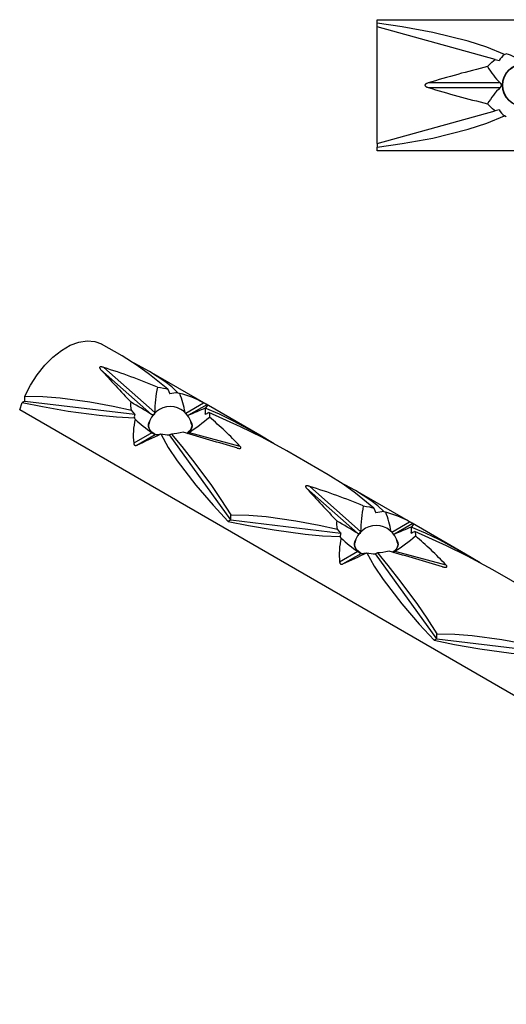
# Model space of a CAD drawing. Units: inches. Extents: x -71 to 178, y -123 to 22.
# Drawn here: x -71 to -4, y -123 to 12 of the extents above; entities that cross this region are included whole.
import ezdxf

# ---------------------------------------------------------------- set-up
doc = ezdxf.new("R2010")
doc.units = ezdxf.units.IN
doc.header["$MEASUREMENT"] = 0
doc.layers.add('SOLIDO', color=7, linetype='Continuous')

msp = doc.modelspace()

# ---------------------------------------------------------------- linework, layer by layer
at = {"layer": 'SOLIDO', "linetype": 'Continuous'}
for p, q in [((-22.091, 11.932), (177.909, 11.932)), ((-22.091, 11.447), (-22.091, 11.932)), ((-22.091, 10.932), (-22.091, 11.447)), ((-5.855, 6.467), (-22.091, 10.932)), ((-22.091, -5.068), (-22.091, 10.932)), ((-4.602, 7.156), (-4.342, 7.257)), ((-5.855, 6.467), (-5.344, 6.327)), ((-5.189, 3.244), (-15.071, 3.244)), ((-15.071, 2.62), (-5.189, 2.62)), ((-22.091, -5.068), (-5.855, -0.603)), ((-5.344, -0.463), (-5.855, -0.603)), ((-4.342, -1.393), (-4.602, -1.292)), ((-22.091, -5.068), (-22.091, -5.583)), ((-22.091, -6.068), (-22.091, -5.583)), ((177.909, -6.068), (-22.091, -6.068)), ((-57.079, -34.261), (-59.922, -32.62)), ((-60.054, -36.1), (-53.067, -42.296)), ((-52.625, -42.041), (-59.613, -35.845)), ((-53.355, -36.411), (-55.464, -35.273)), ((-45.571, -40.905), (-53.355, -36.411)), ((-50.817, -38.829), (-50.555, -39.479)), ((-70.454, -40.451), (-70.818, -40.661)), ((-70.454, -40.451), (-70.454, -39.779)), ((-70.454, -40.451), (-55.356, -42.251)), ((-49.444, -39.304), (-49.189, -39.409)), ((70.26, -123.324), (-71.161, -41.676)), ((-55.356, -42.251), (-55.816, -41.716)), ((-48.35, -42.118), (-45.911, -40.71)), ((-45.47, -40.965), (-47.981, -42.415)), ((-45.571, -40.905), (-45.911, -40.71)), ((-45.674, -41.438), (-45.673, -41.439)), ((-38.206, -45.157), (-45.571, -40.905)), ((-45.47, -40.965), (-45.571, -40.905)), ((-55.305, -42.94), (-55.418, -42.752)), ((-52.998, -44.801), (-55.51, -46.252)), ((-55.068, -46.507), (-52.556, -45.056)), ((-51.788, -44.97), (-51.791, -44.969)), ((-50.322, -44.993), (-50.606, -45.113)), ((-42.17, -56.781), (-50.606, -45.113)), ((-48.149, -44.909), (-47.912, -44.762)), ((-47.912, -44.762), (-40.925, -46.634)), ((-36.226, -46.332), (-38.206, -45.157)), ((-41.367, -46.889), (-41.278, -46.914)), ((-28.795, -50.591), (-34.481, -47.308)), ((-31.77, -52.43), (-24.783, -58.626)), ((-24.341, -58.371), (-31.328, -52.175)), ((-25.07, -52.741), (-27.18, -51.603)), ((-17.286, -57.235), (-25.07, -52.741)), ((-22.533, -55.159), (-22.271, -55.809)), ((-42.17, -56.781), (-42.534, -56.991)), ((-42.17, -56.781), (-42.17, -56.108)), ((-42.17, -56.781), (-27.071, -58.581)), ((-21.16, -55.633), (-20.905, -55.738)), ((-27.071, -58.581), (-27.532, -58.045)), ((-20.066, -58.448), (-17.627, -57.04)), ((-17.185, -57.295), (-19.697, -58.745)), ((-17.286, -57.235), (-17.627, -57.04)), ((-17.39, -57.768), (-17.388, -57.769)), ((-9.922, -61.487), (-17.286, -57.235)), ((-17.185, -57.295), (-17.286, -57.235)), ((-27.021, -59.27), (-27.133, -59.082)), ((-24.714, -61.131), (-27.225, -62.581)), ((-26.784, -62.836), (-24.272, -61.386)), ((-23.503, -61.299), (-23.506, -61.299)), ((-22.038, -61.323), (-22.322, -61.443)), ((-13.886, -73.11), (-22.322, -61.443)), ((-19.864, -61.239), (-19.628, -61.092)), ((-19.628, -61.092), (-12.641, -62.964)), ((-7.942, -62.661), (-9.922, -61.487)), ((-13.082, -63.219), (-12.994, -63.243)), ((-0.511, -66.921), (-6.197, -63.638)), ((-13.886, -73.11), (-13.886, -72.438)), ((-13.886, -73.11), (-14.25, -73.321)), ((-13.886, -73.11), (1.213, -74.91))]:
    msp.add_line(p, q, dxfattribs=at)
for points in [[(-4.602, 7.156, 0), (-7.034, 8.166, 0), (-9.581, 8.992, 0), (-14.452, 10.187, 0), (-18.639, 10.95, 0), (-22.091, 11.447, 0)], [(-6.912, 5.481, 0), (-6.632, 5.798, 0), (-6.327, 6.092, 0), (-6.096, 6.285, 0), (-5.855, 6.467, 0)], [(-15.071, 3.244, 0), (-15.165, 3.213, 0), (-15.256, 3.176, 0), (-15.302, 3.154, 0), (-15.347, 3.131, 0), (-15.39, 3.104, 0), (-15.43, 3.073, 0), (-15.446, 3.06, 0), (-15.46, 3.045, 0), (-15.474, 3.03, 0), (-15.486, 3.013, 0), (-15.496, 2.996, 0), (-15.501, 2.985, 0), (-15.505, 2.975, 0), (-15.509, 2.964, 0), (-15.511, 2.953, 0), (-15.512, 2.944, 0), (-15.513, 2.934, 0), (-15.513, 2.925, 0), (-15.512, 2.916, 0), (-15.51, 2.907, 0), (-15.508, 2.897, 0), (-15.505, 2.887, 0), (-15.501, 2.877, 0), (-15.496, 2.868, 0), (-15.487, 2.852, 0), (-15.476, 2.837, 0), (-15.465, 2.824, 0), (-15.452, 2.81, 0), (-15.425, 2.786, 0), (-15.396, 2.764, 0), (-15.365, 2.744, 0), (-15.333, 2.726, 0), (-15.249, 2.685, 0), (-15.161, 2.65, 0), (-15.071, 2.62, 0)], [(-5.189, 3.244, 0), (-5.167, 3.221, 0), (-5.146, 3.196, 0), (-5.127, 3.168, 0), (-5.109, 3.139, 0), (-5.097, 3.116, 0), (-5.086, 3.091, 0), (-5.076, 3.065, 0), (-5.068, 3.039, 0), (-5.063, 3.016, 0), (-5.059, 2.992, 0), (-5.056, 2.968, 0), (-5.055, 2.944, 0), (-5.055, 2.92, 0), (-5.056, 2.896, 0), (-5.059, 2.871, 0), (-5.063, 2.848, 0), (-5.068, 2.826, 0), (-5.075, 2.804, 0), (-5.082, 2.783, 0), (-5.09, 2.763, 0), (-5.105, 2.732, 0), (-5.122, 2.703, 0), (-5.141, 2.676, 0), (-5.16, 2.651, 0), (-5.189, 2.62, 0)], [(-5.855, -0.603, 0), (-6.001, -0.495, 0), (-6.218, -0.322, 0), (-6.425, -0.138, 0), (-6.625, 0.059, 0), (-6.814, 0.266, 0), (-6.912, 0.383, 0)], [(-22.091, -5.583, 0), (-18.639, -5.086, 0), (-14.452, -4.323, 0), (-9.581, -3.128, 0), (-7.034, -2.302, 0), (-4.602, -1.292, 0)], [(-70.454, -39.779, 0), (-69.684, -38.269, 0), (-68.765, -36.844, 0), (-67.726, -35.547, 0), (-66.598, -34.418, 0), (-65.415, -33.491, 0), (-64.213, -32.794, 0), (-63.029, -32.348, 0), (-61.899, -32.167, 0), (-60.856, -32.256, 0), (-59.934, -32.613, 0), (-59.922, -32.62, 0)], [(-50.817, -38.829, 0), (-53.347, -36.793, 0), (-55.041, -35.561, 0), (-57.079, -34.261, 0)], [(-59.613, -35.845, 0), (-59.701, -35.819, 0), (-59.792, -35.796, 0), (-59.84, -35.785, 0), (-59.888, -35.776, 0), (-59.938, -35.769, 0), (-59.988, -35.765, 0), (-60.008, -35.764, 0), (-60.029, -35.764, 0), (-60.049, -35.764, 0), (-60.07, -35.766, 0), (-60.089, -35.769, 0), (-60.1, -35.771, 0), (-60.111, -35.774, 0), (-60.121, -35.777, 0), (-60.13, -35.78, 0), (-60.137, -35.783, 0), (-60.144, -35.787, 0), (-60.151, -35.791, 0), (-60.157, -35.795, 0), (-60.162, -35.799, 0), (-60.167, -35.804, 0), (-60.172, -35.81, 0), (-60.176, -35.816, 0), (-60.18, -35.821, 0), (-60.184, -35.831, 0), (-60.187, -35.842, 0), (-60.189, -35.852, 0), (-60.189, -35.863, 0), (-60.187, -35.884, 0), (-60.182, -35.905, 0), (-60.174, -35.926, 0), (-60.165, -35.947, 0), (-60.134, -35.999, 0), (-60.097, -36.05, 0), (-60.054, -36.1, 0)], [(-49.444, -39.304, 0), (-50.253, -38.521, 0), (-51.223, -37.768, 0), (-53.355, -36.411, 0)], [(-52.262, -38.536, 0), (-51.84, -38.595, 0), (-51.416, -38.678, 0), (-51.116, -38.749, 0), (-50.817, -38.829, 0)], [(-70.454, -39.779, 0), (-67.969, -39.815, 0), (-65.608, -40.003, 0), (-61.538, -40.564, 0), (-58.337, -41.164, 0), (-55.816, -41.716, 0)], [(-71.161, -41.676, 0), (-70.818, -40.661, 0)], [(-70.818, -40.661, 0), (-68.027, -41.217, 0), (-64.526, -41.825, 0), (-60.236, -42.408, 0), (-57.851, -42.63, 0), (-55.418, -42.752, 0)], [(-55.816, -41.716, 0), (-55.844, -41.578, 0), (-55.874, -41.367, 0), (-55.891, -41.156, 0), (-55.893, -40.943, 0), (-55.88, -40.731, 0), (-55.866, -40.617, 0)], [(-45.47, -40.965, 0), (-45.434, -41.132, 0), (-45.674, -41.438, 0)], [(-38.206, -45.157, 0), (-41.792, -43.205, 0), (-43.721, -42.272, 0), (-45.673, -41.439, 0)], [(-52.641, -45.019, 0), (-52.972, -44.785, 0), (-53.227, -44.522, 0), (-53.398, -44.236, 0), (-53.482, -43.938, 0), (-53.474, -43.636, 0), (-53.376, -43.34, 0), (-53.33, -43.255, 0)], [(-52.63, -42.12, 0), (-52.635, -42.153, 0), (-52.643, -42.189, 0), (-52.651, -42.215, 0), (-52.66, -42.239, 0), (-52.672, -42.262, 0), (-52.685, -42.284, 0), (-52.698, -42.3, 0), (-52.711, -42.315, 0), (-52.726, -42.329, 0), (-52.742, -42.34, 0), (-52.76, -42.35, 0), (-52.778, -42.358, 0), (-52.797, -42.364, 0), (-52.816, -42.368, 0), (-52.836, -42.371, 0), (-52.856, -42.371, 0), (-52.876, -42.37, 0), (-52.896, -42.367, 0), (-52.928, -42.36, 0), (-52.961, -42.35, 0), (-52.993, -42.336, 0), (-53.024, -42.321, 0), (-53.067, -42.296, 0)], [(-47.649, -43.255, 0), (-47.525, -43.548, 0), (-47.49, -43.849, 0), (-47.547, -44.149, 0), (-47.693, -44.439, 0), (-47.924, -44.71, 0), (-48.162, -44.905, 0)], [(-34.481, -47.308, 0), (-37.932, -45.431, 0), (-40.824, -44.001, 0), (-45.192, -42.031, 0)], [(-45.192, -42.031, 0), (-45.156, -42.11, 0), (-45.119, -42.217, 0), (-45.095, -42.325, 0), (-45.086, -42.434, 0), (-45.091, -42.545, 0), (-45.113, -42.663, 0)], [(-52.691, -44.953, 0), (-53.001, -44.715, 0), (-53.234, -44.449, 0), (-53.384, -44.164, 0), (-53.446, -43.869, 0), (-53.426, -43.608, 0)], [(-47.553, -43.608, 0), (-47.536, -43.906, 0), (-47.609, -44.2, 0), (-47.77, -44.483, 0), (-48.013, -44.746, 0), (-48.2, -44.894, 0)], [(-52.998, -44.801, 0), (-52.97, -44.819, 0), (-52.942, -44.837, 0), (-52.913, -44.856, 0), (-52.884, -44.874, 0), (-52.867, -44.884, 0), (-52.851, -44.895, 0), (-52.835, -44.905, 0), (-52.819, -44.915, 0), (-52.803, -44.925, 0), (-52.786, -44.934, 0), (-52.77, -44.944, 0), (-52.755, -44.954, 0), (-52.737, -44.964, 0), (-52.721, -44.974, 0), (-52.71, -44.98, 0)], [(-52.71, -44.98, 0), (-52.704, -44.983, 0), (-52.688, -44.992, 0), (-52.673, -45.001, 0), (-52.658, -45.009, 0), (-52.64, -45.019, 0), (-52.623, -45.027, 0), (-52.608, -45.035, 0), (-52.594, -45.042, 0), (-52.582, -45.047, 0), (-52.572, -45.051, 0), (-52.564, -45.054, 0), (-52.557, -45.056, 0), (-52.556, -45.056, 0)], [(-52.502, -45.064, 0), (-52.691, -44.953, 0)], [(-51.788, -44.97, 0), (-50.77, -46.816, 0), (-49.557, -48.647, 0), (-46.987, -51.989, 0), (-44.598, -54.757, 0), (-42.534, -56.991, 0)], [(-48.718, -44.744, 0), (-49.149, -44.836, 0), (-49.583, -44.91, 0), (-49.953, -44.959, 0), (-50.322, -44.993, 0)], [(-50.322, -44.993, 0), (-48.899, -46.719, 0), (-47.103, -48.997, 0), (-44.84, -52.064, 0), (-43.537, -53.963, 0), (-42.17, -56.108, 0)], [(-55.51, -46.252, 0), (-55.506, -46.286, 0), (-55.499, -46.319, 0), (-55.49, -46.352, 0), (-55.478, -46.384, 0), (-55.469, -46.403, 0), (-55.459, -46.422, 0), (-55.447, -46.44, 0), (-55.434, -46.457, 0), (-55.419, -46.473, 0), (-55.404, -46.488, 0), (-55.387, -46.501, 0), (-55.369, -46.513, 0), (-55.35, -46.523, 0), (-55.33, -46.532, 0), (-55.309, -46.538, 0), (-55.285, -46.543, 0), (-55.26, -46.546, 0), (-55.234, -46.547, 0), (-55.208, -46.546, 0), (-55.173, -46.541, 0), (-55.138, -46.532, 0), (-55.103, -46.521, 0), (-55.068, -46.507, 0)], [(-41.278, -46.914, 0), (-41.187, -46.935, 0), (-41.14, -46.945, 0), (-41.091, -46.953, 0), (-41.042, -46.959, 0), (-40.991, -46.963, 0), (-40.971, -46.963, 0), (-40.95, -46.963, 0), (-40.93, -46.962, 0), (-40.91, -46.96, 0), (-40.89, -46.957, 0), (-40.879, -46.955, 0), (-40.869, -46.952, 0), (-40.859, -46.949, 0), (-40.849, -46.946, 0), (-40.842, -46.942, 0), (-40.835, -46.939, 0), (-40.829, -46.935, 0), (-40.823, -46.931, 0), (-40.817, -46.927, 0), (-40.812, -46.921, 0), (-40.807, -46.916, 0), (-40.803, -46.911, 0), (-40.8, -46.905, 0), (-40.795, -46.895, 0), (-40.792, -46.885, 0), (-40.791, -46.874, 0), (-40.79, -46.864, 0), (-40.792, -46.843, 0), (-40.798, -46.823, 0), (-40.805, -46.802, 0), (-40.815, -46.782, 0), (-40.845, -46.732, 0), (-40.883, -46.682, 0), (-40.925, -46.634, 0)], [(-22.533, -55.159, 0), (-25.063, -53.123, 0), (-26.757, -51.891, 0), (-28.795, -50.591, 0)], [(-31.328, -52.175, 0), (-31.417, -52.149, 0), (-31.508, -52.125, 0), (-31.555, -52.115, 0), (-31.604, -52.106, 0), (-31.654, -52.099, 0), (-31.704, -52.094, 0), (-31.724, -52.094, 0), (-31.745, -52.093, 0), (-31.765, -52.094, 0), (-31.785, -52.096, 0), (-31.805, -52.099, 0), (-31.816, -52.101, 0), (-31.826, -52.103, 0), (-31.836, -52.106, 0), (-31.846, -52.11, 0), (-31.853, -52.113, 0), (-31.86, -52.117, 0), (-31.866, -52.121, 0), (-31.872, -52.125, 0), (-31.878, -52.129, 0), (-31.883, -52.134, 0), (-31.888, -52.14, 0), (-31.892, -52.145, 0), (-31.895, -52.151, 0), (-31.9, -52.161, 0), (-31.903, -52.172, 0), (-31.904, -52.182, 0), (-31.905, -52.193, 0), (-31.903, -52.214, 0), (-31.897, -52.235, 0), (-31.89, -52.256, 0), (-31.88, -52.277, 0), (-31.85, -52.329, 0), (-31.812, -52.38, 0), (-31.77, -52.43, 0)], [(-21.16, -55.633, 0), (-21.969, -54.851, 0), (-22.939, -54.098, 0), (-25.07, -52.741, 0)], [(-23.977, -54.865, 0), (-23.556, -54.925, 0), (-23.132, -55.008, 0), (-22.832, -55.079, 0), (-22.533, -55.159, 0)], [(-42.17, -56.108, 0), (-39.685, -56.145, 0), (-37.324, -56.332, 0), (-33.254, -56.894, 0), (-30.053, -57.494, 0), (-27.532, -58.045, 0)], [(-42.534, -56.991, 0), (-39.742, -57.547, 0), (-36.241, -58.155, 0), (-31.952, -58.738, 0), (-29.567, -58.96, 0), (-27.133, -59.082, 0)], [(-27.532, -58.045, 0), (-27.559, -57.908, 0), (-27.59, -57.697, 0), (-27.607, -57.486, 0), (-27.609, -57.273, 0), (-27.596, -57.061, 0), (-27.582, -56.946, 0)], [(-17.185, -57.295, 0), (-17.15, -57.461, 0), (-17.39, -57.768, 0)], [(-9.922, -61.487, 0), (-13.508, -59.535, 0), (-15.437, -58.602, 0), (-17.388, -57.769, 0)], [(-24.345, -58.45, 0), (-24.351, -58.483, 0), (-24.359, -58.519, 0), (-24.367, -58.544, 0), (-24.376, -58.569, 0), (-24.388, -58.592, 0), (-24.401, -58.613, 0), (-24.413, -58.63, 0), (-24.427, -58.645, 0), (-24.442, -58.658, 0), (-24.458, -58.67, 0), (-24.475, -58.68, 0), (-24.493, -58.688, 0), (-24.512, -58.694, 0), (-24.532, -58.698, 0), (-24.552, -58.7, 0), (-24.571, -58.701, 0), (-24.592, -58.7, 0), (-24.612, -58.697, 0), (-24.644, -58.69, 0), (-24.677, -58.679, 0), (-24.709, -58.666, 0), (-24.74, -58.651, 0), (-24.783, -58.626, 0)], [(-6.197, -63.638, 0), (-9.648, -61.76, 0), (-12.539, -60.331, 0), (-16.908, -58.361, 0)], [(-16.908, -58.361, 0), (-16.872, -58.44, 0), (-16.835, -58.547, 0), (-16.811, -58.655, 0), (-16.801, -58.764, 0), (-16.807, -58.875, 0), (-16.829, -58.993, 0)], [(-24.357, -61.349, 0), (-24.687, -61.115, 0), (-24.942, -60.851, 0), (-25.114, -60.566, 0), (-25.197, -60.268, 0), (-25.19, -59.966, 0), (-25.092, -59.67, 0), (-25.046, -59.584, 0)], [(-24.407, -61.283, 0), (-24.717, -61.045, 0), (-24.95, -60.779, 0), (-25.1, -60.494, 0), (-25.162, -60.199, 0), (-25.142, -59.938, 0)], [(-19.269, -59.938, 0), (-19.252, -60.236, 0), (-19.325, -60.53, 0), (-19.485, -60.813, 0), (-19.728, -61.076, 0), (-19.916, -61.224, 0)], [(-19.365, -59.584, 0), (-19.241, -59.878, 0), (-19.206, -60.179, 0), (-19.263, -60.479, 0), (-19.409, -60.769, 0), (-19.64, -61.04, 0), (-19.878, -61.235, 0)], [(-24.714, -61.131, 0), (-24.686, -61.149, 0), (-24.657, -61.167, 0), (-24.628, -61.186, 0), (-24.599, -61.204, 0), (-24.583, -61.214, 0), (-24.567, -61.224, 0), (-24.551, -61.234, 0), (-24.535, -61.244, 0), (-24.518, -61.254, 0), (-24.502, -61.264, 0), (-24.486, -61.274, 0), (-24.471, -61.283, 0), (-24.453, -61.294, 0), (-24.436, -61.304, 0), (-24.426, -61.31, 0)], [(-24.426, -61.31, 0), (-24.42, -61.313, 0), (-24.404, -61.322, 0), (-24.389, -61.331, 0), (-24.374, -61.339, 0), (-24.356, -61.349, 0), (-24.339, -61.357, 0), (-24.324, -61.365, 0), (-24.31, -61.371, 0), (-24.298, -61.377, 0), (-24.288, -61.381, 0), (-24.279, -61.384, 0), (-24.273, -61.386, 0), (-24.272, -61.386, 0)], [(-24.218, -61.394, 0), (-24.407, -61.283, 0)], [(-23.503, -61.299, 0), (-22.485, -63.146, 0), (-21.272, -64.977, 0), (-18.702, -68.318, 0), (-16.314, -71.087, 0), (-14.25, -73.321, 0)], [(-20.433, -61.074, 0), (-20.865, -61.166, 0), (-21.299, -61.24, 0), (-21.669, -61.288, 0), (-22.038, -61.323, 0)], [(-22.038, -61.323, 0), (-20.614, -63.049, 0), (-18.819, -65.327, 0), (-16.556, -68.394, 0), (-15.253, -70.293, 0), (-13.886, -72.438, 0)], [(-27.225, -62.581, 0), (-27.221, -62.616, 0), (-27.215, -62.649, 0), (-27.206, -62.682, 0), (-27.194, -62.713, 0), (-27.185, -62.733, 0), (-27.174, -62.752, 0), (-27.163, -62.77, 0), (-27.15, -62.787, 0), (-27.135, -62.803, 0), (-27.12, -62.818, 0), (-27.103, -62.831, 0), (-27.084, -62.843, 0), (-27.065, -62.853, 0), (-27.045, -62.861, 0), (-27.025, -62.868, 0), (-27, -62.873, 0), (-26.975, -62.876, 0), (-26.95, -62.877, 0), (-26.924, -62.876, 0), (-26.889, -62.871, 0), (-26.854, -62.862, 0), (-26.818, -62.851, 0), (-26.784, -62.836, 0)], [(-12.994, -63.243, 0), (-12.903, -63.265, 0), (-12.855, -63.274, 0), (-12.807, -63.283, 0), (-12.757, -63.289, 0), (-12.707, -63.293, 0), (-12.687, -63.293, 0), (-12.666, -63.293, 0), (-12.646, -63.292, 0), (-12.625, -63.29, 0), (-12.606, -63.287, 0), (-12.595, -63.285, 0), (-12.584, -63.282, 0), (-12.574, -63.279, 0), (-12.565, -63.275, 0), (-12.558, -63.272, 0), (-12.551, -63.269, 0), (-12.544, -63.265, 0), (-12.538, -63.261, 0), (-12.533, -63.256, 0), (-12.528, -63.251, 0), (-12.523, -63.246, 0), (-12.519, -63.24, 0), (-12.515, -63.235, 0), (-12.511, -63.225, 0), (-12.508, -63.214, 0), (-12.506, -63.204, 0), (-12.506, -63.194, 0), (-12.508, -63.173, 0), (-12.513, -63.153, 0), (-12.521, -63.132, 0), (-12.53, -63.112, 0), (-12.561, -63.061, 0), (-12.599, -63.012, 0), (-12.641, -62.964, 0)], [(-13.886, -72.438, 0), (-11.401, -72.474, 0), (-9.039, -72.662, 0), (-4.969, -73.224, 0), (-1.768, -73.824, 0), (0.752, -74.375, 0)], [(-14.25, -73.321, 0), (-11.458, -73.876, 0), (-7.957, -74.485, 0), (-3.668, -75.067, 0), (-1.283, -75.29, 0), (1.151, -75.412, 0)]]:
    msp.add_polyline3d(points, dxfattribs=at)
for radius in [3, 2.958]:
    msp.add_circle((-1.857, 2.932), radius, dxfattribs=at)
for centre, radius, start, end in [((-0.61, 2.84), 5.879, 132.76501, 143.62277), ((-7.175, -1.101), 8.825, 55.43951, 71.27378), ((25.377, -128.322), 137.643, 103.56686, 107.08912), ((3.217, 11.499), 11.782, 210.71637, 224.47592), ((25.377, 134.186), 137.643, 252.91088, 256.43314), ((3.217, -5.635), 11.782, 135.52408, 149.28363), ((-0.61, 3.024), 5.879, 216.37723, 227.23499), ((95.798, 104.213), 209.708, 221.99655, 223.67954), ((-86.878, -121.72), 90.1, 67.4056, 72.38506), ((-33.65, -42.238), 18.976, 168.74801, 179.40331), ((-47.87, -52.863), 13.65, 96.62179, 101.3432), ((-51.95, -51.14), 12.052, 59.93139, 76.75627), ((-62.251, -44.536), 14.033, 10.30789, 21.43319), ((-91.1, -102.523), 71.231, 57.7281, 60.35384), ((-50.49, -44.221), 3, 11.77817, 168.22183), ((-14.509, -118.228), 82.873, 112.08982, 113.82233), ((-48.555, -41.791), 2.904, 350.38625, 6.96489), ((-45.511, -45.207), 10.054, 166.96975, 185.96545), ((-54.172, -42.652), 1.25, 161.29266, 184.61592), ((-44.528, -31.941), 15.399, 225.58261, 236.63017), ((-53.236, -42.048), 0.611, 353.27688, 0.71052), ((-48.155, -42.034), 0.419, 281.08587, 294.49605), ((-61.451, -23.793), 24.959, 302.84843, 310.88659), ((-57.13, -18.312), 26.554, 295.51553, 296.71673), ((-76.356, -79.806), 48.535, 43.11372, 49.93111), ((-102.93, 59.788), 116.573, 294.24086, 296.02021), ((-52.443, -42.645), 2.414, 267.31554, 285.68168), ((-50.196, -36.815), 8.309, 258.95659, 267.1712), ((-559.093, -1807.257), 1834.921, 73.611331, 73.850441), ((124.082, 87.883), 209.708, 221.99655, 223.67954), ((-58.594, -138.05), 90.1, 67.4056, 72.38506), ((-5.366, -58.568), 18.976, 168.74801, 179.40331), ((-19.586, -69.193), 13.65, 96.62179, 101.3432), ((-23.666, -67.47), 12.052, 59.93139, 76.75627), ((-33.967, -60.866), 14.033, 10.30789, 21.43319), ((-62.816, -118.853), 71.231, 57.7281, 60.35384), ((-22.205, -60.55), 3, 11.77817, 168.22183), ((13.776, -134.558), 82.873, 112.08982, 113.82233), ((-20.271, -58.121), 2.904, 350.38625, 6.96489), ((-17.226, -61.537), 10.054, 166.96975, 185.96545), ((-25.887, -58.981), 1.25, 161.29266, 184.61592), ((-16.244, -48.271), 15.399, 225.58261, 236.63017), ((-24.952, -58.378), 0.611, 353.27688, 0.71052), ((-19.871, -58.364), 0.419, 281.08587, 294.49605), ((-33.166, -40.123), 24.959, 302.84843, 310.88659), ((-28.846, -34.642), 26.554, 295.51553, 296.71673), ((-48.072, -96.135), 48.535, 43.11372, 49.93111), ((-74.646, 43.458), 116.573, 294.24086, 296.02021), ((-24.159, -58.975), 2.414, 267.31554, 285.68168), ((-21.912, -53.145), 8.309, 258.95659, 267.1712), ((-530.809, -1823.586), 1834.921, 73.611331, 73.850441)]:
    msp.add_arc(centre, radius, start, end, dxfattribs=at)

doc.saveas('drawing.dxf')
